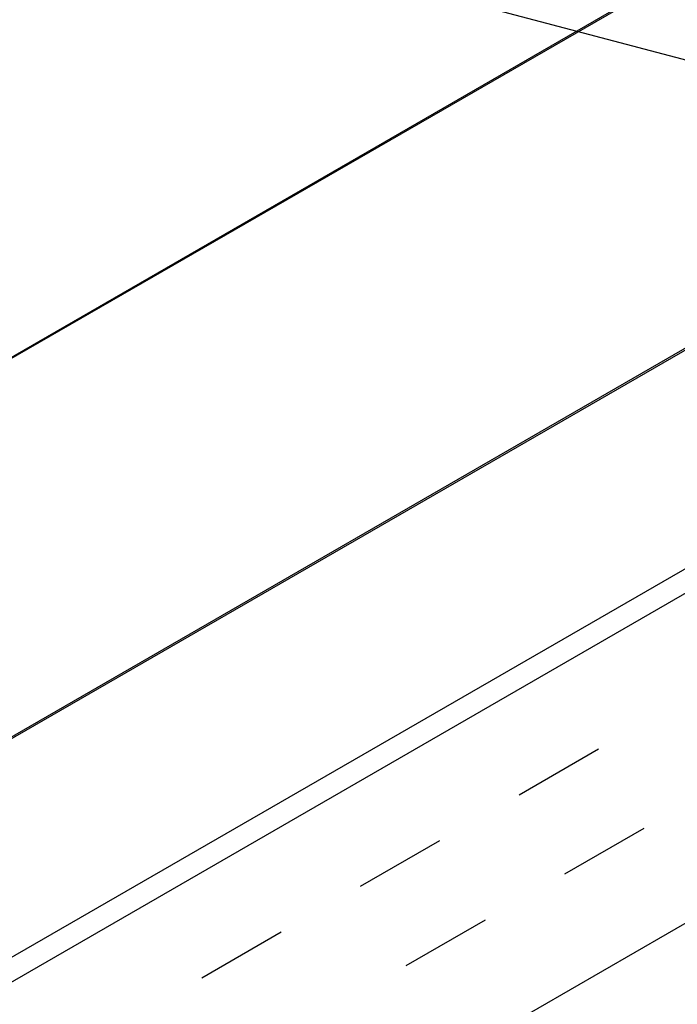
# Model space of a CAD drawing. Units: inches. Extents: x -41.7 to -36.2, y 64.97 to 73.47.
# Drawn here: x -39.31 to -38.86, y 68.98 to 69.65 of the extents above; entities that cross this region are included whole.
import ezdxf
from ezdxf import colors
from ezdxf.entities.mleader import LeaderData, LeaderLine
from ezdxf.math import Vec2, Vec3

# ---------------------------------------------------------------- set-up
doc = ezdxf.new("R2010")
doc.units = ezdxf.units.IN
doc.header["$MEASUREMENT"] = 0
doc.layers.add('HAR_DTL_TEXT', color=130, linetype='CONTINUOUS')
doc.layers.add('HAR_DTL_THICK', color=135, linetype='CONTINUOUS')
doc.styles.add('Harger_Standard', font='arial.ttf', dxfattribs={"height": 0.09375})

msp = doc.modelspace()

# ---------------------------------------------------------------- linework, layer by layer
at = {"layer": 'HAR_DTL_THICK', "extrusion": (4.996e-16, 0.816497, 0.57735)}
for p, q in [((-38.52493, 69.8755), (-39.71969, 69.18571)), ((-38.52493, 69.87463), (-39.7176, 69.18604)), ((-38.53042, 69.61295), (-39.36563, 69.13075)), ((-38.52929, 69.61233), (-39.36563, 69.12948)), ((-38.51845, 69.46918), (-39.36563, 68.98006)), ((-39.36563, 68.738), (-38.56775, 69.19865))]:
    msp.add_line(p, q, dxfattribs=at)
at = {"layer": 'HAR_DTL_THICK'}
for p, q in [((-39.36563, 68.96335), (-38.51898, 69.45217)), ((-38.9718, 69.11856), (-38.91767, 69.14981)), ((-38.94055, 69.06444), (-38.88642, 69.09569)), ((-39.08005, 69.05606), (-39.02592, 69.08731)), ((-39.0488, 69.00194), (-38.99467, 69.03319)), ((-39.1883, 68.99356), (-39.13418, 69.02481))]:
    msp.add_line(p, q, dxfattribs=at)

# ---------------------------------------------------------------- leaders
at = {"layer": 'HAR_DTL_TEXT'}
ml = msp.add_multileader_mtext('Standard', dxfattribs=at)
ml.set_content('162 STYLE CONCEALED RIDGE AIR TERMINAL BASE', color=256, style='Harger_Standard')
ml.set_leader_properties(color=256)
ml.build(insert=Vec2(0, 0))
ml.multileader.update_dxf_attribs({"dogleg_length": 0.09375, "arrow_head_size": 0.125})
ctx = ml.context
ctx.base_point, ctx.char_height, ctx.arrow_head_size, ctx.landing_gap_size, ctx.plane_origin = Vec3(-41.54256, 69.85975), 0.09375, 0.125, 0.09375, Vec3(-39.25644, 69.99177)
notes = []
notes.append((ctx, [(1, (1, 1, 0), (-39.76125, 69.85975), (-1, 0), 0.09375, [(0, [(-38.52728, 69.53258)], 0, [])])]))
ctx.mtext.insert, ctx.mtext.width, ctx.mtext.flow_direction = Vec3(-41.44881, 69.90743), 1.5152622, 5
for ctx, leaders in notes:
    for number, flags, end, landing, length, lines in leaders:
        leader = LeaderData()
        leader.index, (leader.has_last_leader_line, leader.has_dogleg_vector, leader.attachment_direction) = number, flags
        leader.last_leader_point, leader.dogleg_vector, leader.dogleg_length = Vec3(end), Vec3(landing), length
        for number, points, colour, breaks in lines:
            line = LeaderLine()
            line.index, line.vertices, line.color, line.breaks = number, Vec3.list(points), colors.encode_raw_color(colour), breaks
            leader.lines.append(line)
        ctx.leaders.append(leader)

doc.saveas('drawing.dxf')
